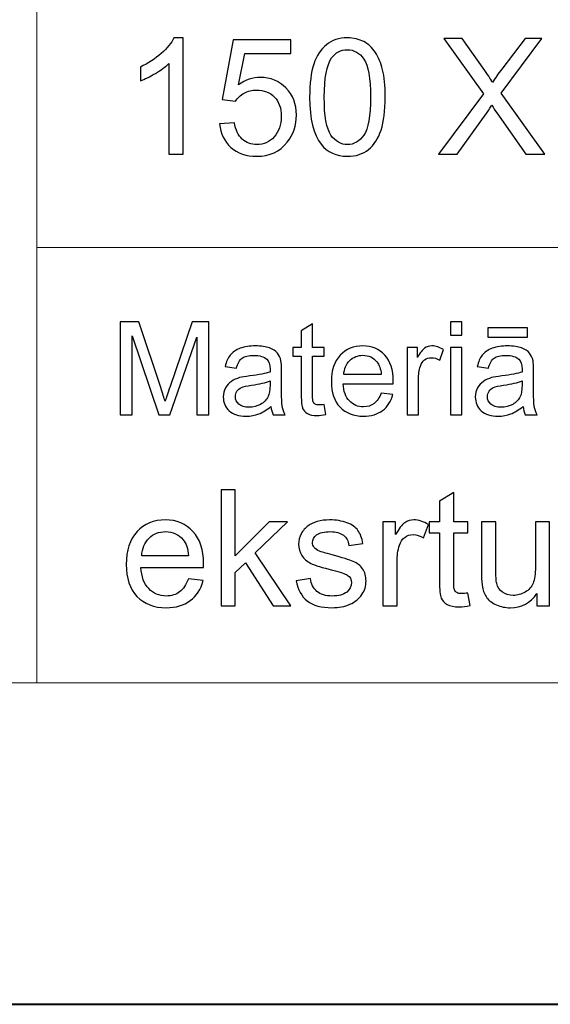
# Model space of a CAD drawing. Units: millimetres. Extents: x -148 to 148, y -105 to 105.
# Drawn here: x -22 to -10, y -105 to -84 of the extents above; entities that cross this region are included whole.
import ezdxf

# ---------------------------------------------------------------- set-up
doc = ezdxf.new("R2010")
doc.units = ezdxf.units.MM
doc.header["$MEASUREMENT"] = 0
doc.layers.add('Layer 1', color=7, linetype='Continuous')

msp = doc.modelspace()

# ---------------------------------------------------------------- linework, layer by layer
at = {"layer": 'Layer 1', "color": 7, "lineweight": 40}
msp.add_lwpolyline([(-148.5, -105), (148.5, -105), (148.5, 105), (-148.5, 105), (-148.5, -105)], close=True, dxfattribs=at)
at = {"layer": 'Layer 1', "color": 250, "lineweight": 15}
for points, knots in [([(141.5001, 85.0001), (141.5001, 85.0001), (141.5001, -98.0001), (141.5001, -98.0001), (141.5001, -98.0001), (141.5001, -98.0001), (-141.5001, -98.0001), (-141.5001, -98.0001), (-141.5001, -98.0001), (-141.5001, -98.0001), (-141.5001, 85.0001), (-141.5001, 85.0001), (-141.5001, 85.0001), (-141.5001, 85.0001), (141.5001, 85.0001), (141.5001, 85.0001)], [0, 0, 0, 0, 0.25, 0.25, 0.25, 0.25, 0.5, 0.5, 0.5, 0.5, 0.75, 0.75, 0.75, 0.75, 1, 1, 1, 1]), ([(141.5001, -68.694), (141.5001, -68.694), (-21.6408, -68.694), (-21.6408, -68.694), (-21.6408, -68.694), (-21.6408, -68.694), (-21.6408, -98.0001), (-21.6408, -98.0001)], [0, 0, 0, 0, 0.5, 0.5, 0.5, 0.5, 1, 1, 1, 1])]:
    msp.add_open_spline(points, degree=3, knots=knots, dxfattribs=at)
at = {"layer": 'Layer 1', "color": 51}
for points, knots in [([(-18.4523, -86.4907), (-18.4523, -86.4907), (-18.7622, -86.4907), (-18.7622, -86.4907), (-18.7622, -86.4907), (-18.7622, -86.4907), (-18.7622, -84.5151), (-18.7622, -84.5151), (-18.7622, -84.5151), (-18.8368, -84.5863), (-18.9344, -84.6574), (-19.0555, -84.7286), (-19.0555, -84.7286), (-19.1773, -84.7997), (-19.286, -84.8532), (-19.3825, -84.8885), (-19.3825, -84.8885), (-19.3825, -84.8885), (-19.3825, -84.5892), (-19.3825, -84.5892), (-19.3825, -84.5892), (-19.209, -84.5075), (-19.0573, -84.4087), (-18.9274, -84.2929), (-18.9274, -84.2929), (-18.798, -84.1765), (-18.7057, -84.0642), (-18.6516, -83.9548), (-18.6516, -83.9548), (-18.6516, -83.9548), (-18.4523, -83.9548), (-18.4523, -83.9548), (-18.4523, -83.9548), (-18.4523, -83.9548), (-18.4523, -86.4907), (-18.4523, -86.4907)], [0, 0, 0, 0, 0.1111111, 0.1111111, 0.1111111, 0.1111111, 0.2222222, 0.2222222, 0.2222222, 0.2222222, 0.3333333, 0.3333333, 0.3333333, 0.3333333, 0.4444444, 0.4444444, 0.4444444, 0.4444444, 0.5555556, 0.5555556, 0.5555556, 0.5555556, 0.6666667, 0.6666667, 0.6666667, 0.6666667, 0.7777778, 0.7777778, 0.7777778, 0.7777778, 0.8888889, 0.8888889, 0.8888889, 0.8888889, 1, 1, 1, 1]), ([(-17.658, -85.8292), (-17.658, -85.8292), (-17.3323, -85.8016), (-17.3323, -85.8016), (-17.3323, -85.8016), (-17.3082, -85.9604), (-17.2523, -86.0791), (-17.1647, -86.1591), (-17.1647, -86.1591), (-17.0765, -86.2391), (-16.9707, -86.279), (-16.8466, -86.279), (-16.8466, -86.279), (-16.6973, -86.279), (-16.5708, -86.2226), (-16.468, -86.1103), (-16.468, -86.1103), (-16.3645, -85.9974), (-16.3127, -85.8481), (-16.3127, -85.6623), (-16.3127, -85.6623), (-16.3127, -85.4853), (-16.3621, -85.3459), (-16.4615, -85.2436), (-16.4615, -85.2436), (-16.5609, -85.1413), (-16.6908, -85.0902), (-16.8519, -85.0902), (-16.8519, -85.0902), (-16.9518, -85.0902), (-17.0418, -85.1131), (-17.1224, -85.1584), (-17.1224, -85.1584), (-17.2029, -85.2036), (-17.2658, -85.2624), (-17.3117, -85.3348), (-17.3117, -85.3348), (-17.3117, -85.3348), (-17.6027, -85.2971), (-17.6027, -85.2971), (-17.6027, -85.2971), (-17.6027, -85.2971), (-17.3581, -84.0001), (-17.3581, -84.0001), (-17.3581, -84.0001), (-17.3581, -84.0001), (-16.1022, -84.0001), (-16.1022, -84.0001), (-16.1022, -84.0001), (-16.1022, -84.0001), (-16.1022, -84.2964), (-16.1022, -84.2964), (-16.1022, -84.2964), (-16.1022, -84.2964), (-17.11, -84.2964), (-17.11, -84.2964), (-17.11, -84.2964), (-17.11, -84.2964), (-17.2464, -84.9749), (-17.2464, -84.9749), (-17.2464, -84.9749), (-17.0947, -84.8691), (-16.9354, -84.8162), (-16.769, -84.8162), (-16.769, -84.8162), (-16.5485, -84.8162), (-16.3627, -84.8926), (-16.211, -85.0455), (-16.211, -85.0455), (-16.0593, -85.1983), (-15.9835, -85.3947), (-15.9835, -85.6346), (-15.9835, -85.6346), (-15.9835, -85.8633), (-16.0505, -86.0609), (-16.1834, -86.2273), (-16.1834, -86.2273), (-16.3457, -86.4313), (-16.5667, -86.5336), (-16.8466, -86.5336), (-16.8466, -86.5336), (-17.0765, -86.5336), (-17.2641, -86.4695), (-17.4093, -86.3408), (-17.4093, -86.3408), (-17.5545, -86.212), (-17.6374, -86.0415), (-17.658, -85.8292)], [0, 0, 0, 0, 0.0454545, 0.0454545, 0.0454545, 0.0454545, 0.0909091, 0.0909091, 0.0909091, 0.0909091, 0.1363636, 0.1363636, 0.1363636, 0.1363636, 0.1818182, 0.1818182, 0.1818182, 0.1818182, 0.2272727, 0.2272727, 0.2272727, 0.2272727, 0.2727273, 0.2727273, 0.2727273, 0.2727273, 0.3181818, 0.3181818, 0.3181818, 0.3181818, 0.3636364, 0.3636364, 0.3636364, 0.3636364, 0.4090909, 0.4090909, 0.4090909, 0.4090909, 0.4545455, 0.4545455, 0.4545455, 0.4545455, 0.5, 0.5, 0.5, 0.5, 0.5454545, 0.5454545, 0.5454545, 0.5454545, 0.5909091, 0.5909091, 0.5909091, 0.5909091, 0.6363636, 0.6363636, 0.6363636, 0.6363636, 0.6818182, 0.6818182, 0.6818182, 0.6818182, 0.7272727, 0.7272727, 0.7272727, 0.7272727, 0.7727273, 0.7727273, 0.7727273, 0.7727273, 0.8181818, 0.8181818, 0.8181818, 0.8181818, 0.8636364, 0.8636364, 0.8636364, 0.8636364, 0.9090909, 0.9090909, 0.9090909, 0.9090909, 0.9545455, 0.9545455, 0.9545455, 0.9545455, 1, 1, 1, 1]), ([(-15.696, -85.2454), (-15.696, -84.9467), (-15.6654, -84.7062), (-15.6037, -84.5245), (-15.6037, -84.5245), (-15.5425, -84.3423), (-15.4508, -84.2017), (-15.3297, -84.103), (-15.3297, -84.103), (-15.2086, -84.0042), (-15.0563, -83.9548), (-14.8728, -83.9548), (-14.8728, -83.9548), (-14.737, -83.9548), (-14.6183, -83.9824), (-14.5159, -84.0371), (-14.5159, -84.0371), (-14.4136, -84.0912), (-14.3296, -84.17), (-14.2625, -84.2729), (-14.2625, -84.2729), (-14.1961, -84.3758), (-14.1438, -84.501), (-14.1061, -84.6486), (-14.1061, -84.6486), (-14.0679, -84.7962), (-14.0491, -84.9949), (-14.0491, -85.2454), (-14.0491, -85.2454), (-14.0491, -85.5417), (-14.0797, -85.7804), (-14.1402, -85.9627), (-14.1402, -85.9627), (-14.2014, -86.145), (-14.2925, -86.2855), (-14.4136, -86.3849), (-14.4136, -86.3849), (-14.5348, -86.4842), (-14.6876, -86.5336), (-14.8728, -86.5336), (-14.8728, -86.5336), (-15.1163, -86.5336), (-15.3074, -86.4466), (-15.4461, -86.272), (-15.4461, -86.272), (-15.6125, -86.0621), (-15.696, -85.7193), (-15.696, -85.2454)], [0, 0, 0, 0, 0.0833333, 0.0833333, 0.0833333, 0.0833333, 0.1666667, 0.1666667, 0.1666667, 0.1666667, 0.25, 0.25, 0.25, 0.25, 0.3333333, 0.3333333, 0.3333333, 0.3333333, 0.4166667, 0.4166667, 0.4166667, 0.4166667, 0.5, 0.5, 0.5, 0.5, 0.5833333, 0.5833333, 0.5833333, 0.5833333, 0.6666667, 0.6666667, 0.6666667, 0.6666667, 0.75, 0.75, 0.75, 0.75, 0.8333333, 0.8333333, 0.8333333, 0.8333333, 0.9166667, 0.9166667, 0.9166667, 0.9166667, 1, 1, 1, 1]), ([(-12.885, -86.4907), (-12.885, -86.4907), (-11.9078, -85.1748), (-11.9078, -85.1748), (-11.9078, -85.1748), (-11.9078, -85.1748), (-12.7692, -83.9654), (-12.7692, -83.9654), (-12.7692, -83.9654), (-12.7692, -83.9654), (-12.3717, -83.9654), (-12.3717, -83.9654), (-12.3717, -83.9654), (-12.3717, -83.9654), (-11.9131, -84.6133), (-11.9131, -84.6133), (-11.9131, -84.6133), (-11.8179, -84.7474), (-11.7502, -84.8509), (-11.7103, -84.9232), (-11.7103, -84.9232), (-11.6538, -84.8315), (-11.5874, -84.7356), (-11.5103, -84.6357), (-11.5103, -84.6357), (-11.5103, -84.6357), (-11.0018, -83.9654), (-11.0018, -83.9654), (-11.0018, -83.9654), (-11.0018, -83.9654), (-10.6384, -83.9654), (-10.6384, -83.9654), (-10.6384, -83.9654), (-10.6384, -83.9654), (-11.5256, -85.1554), (-11.5256, -85.1554), (-11.5256, -85.1554), (-11.5256, -85.1554), (-10.5696, -86.4907), (-10.5696, -86.4907), (-10.5696, -86.4907), (-10.5696, -86.4907), (-10.9829, -86.4907), (-10.9829, -86.4907), (-10.9829, -86.4907), (-10.9829, -86.4907), (-11.6185, -85.5899), (-11.6185, -85.5899), (-11.6185, -85.5899), (-11.6544, -85.5382), (-11.6909, -85.4817), (-11.7291, -85.4212), (-11.7291, -85.4212), (-11.7855, -85.5129), (-11.8255, -85.5758), (-11.8496, -85.6105), (-11.8496, -85.6105), (-11.8496, -85.6105), (-12.4834, -86.4907), (-12.4834, -86.4907), (-12.4834, -86.4907), (-12.4834, -86.4907), (-12.885, -86.4907), (-12.885, -86.4907)], [0, 0, 0, 0, 0.0625, 0.0625, 0.0625, 0.0625, 0.125, 0.125, 0.125, 0.125, 0.1875, 0.1875, 0.1875, 0.1875, 0.25, 0.25, 0.25, 0.25, 0.3125, 0.3125, 0.3125, 0.3125, 0.375, 0.375, 0.375, 0.375, 0.4375, 0.4375, 0.4375, 0.4375, 0.5, 0.5, 0.5, 0.5, 0.5625, 0.5625, 0.5625, 0.5625, 0.625, 0.625, 0.625, 0.625, 0.6875, 0.6875, 0.6875, 0.6875, 0.75, 0.75, 0.75, 0.75, 0.8125, 0.8125, 0.8125, 0.8125, 0.875, 0.875, 0.875, 0.875, 0.9375, 0.9375, 0.9375, 0.9375, 1, 1, 1, 1]), ([(-15.3773, -85.2454), (-15.3773, -85.6599), (-15.3285, -85.9357), (-15.2315, -86.0732), (-15.2315, -86.0732), (-15.1345, -86.2102), (-15.0151, -86.279), (-14.8728, -86.279), (-14.8728, -86.279), (-14.73, -86.279), (-14.6106, -86.2097), (-14.5136, -86.0721), (-14.5136, -86.0721), (-14.4166, -85.9345), (-14.3678, -85.6587), (-14.3678, -85.2454), (-14.3678, -85.2454), (-14.3678, -84.8297), (-14.4166, -84.5533), (-14.5136, -84.4169), (-14.5136, -84.4169), (-14.6106, -84.2799), (-14.7311, -84.2117), (-14.8758, -84.2117), (-14.8758, -84.2117), (-15.0187, -84.2117), (-15.1321, -84.2723), (-15.2174, -84.3928), (-15.2174, -84.3928), (-15.3238, -84.5463), (-15.3773, -84.8309), (-15.3773, -85.2454)], [0, 0, 0, 0, 0.125, 0.125, 0.125, 0.125, 0.25, 0.25, 0.25, 0.25, 0.375, 0.375, 0.375, 0.375, 0.5, 0.5, 0.5, 0.5, 0.625, 0.625, 0.625, 0.625, 0.75, 0.75, 0.75, 0.75, 0.875, 0.875, 0.875, 0.875, 1, 1, 1, 1]), ([(-19.8207, -92.1599), (-19.8207, -92.1599), (-19.8207, -90.1397), (-19.8207, -90.1397), (-19.8207, -90.1397), (-19.8207, -90.1397), (-19.4181, -90.1397), (-19.4181, -90.1397), (-19.4181, -90.1397), (-19.4181, -90.1397), (-18.9402, -91.5701), (-18.9402, -91.5701), (-18.9402, -91.5701), (-18.8957, -91.7032), (-18.8635, -91.8029), (-18.8436, -91.8692), (-18.8436, -91.8692), (-18.8206, -91.7958), (-18.7849, -91.6877), (-18.7359, -91.5451), (-18.7359, -91.5451), (-18.7359, -91.5451), (-18.2525, -90.1397), (-18.2525, -90.1397), (-18.2525, -90.1397), (-18.2525, -90.1397), (-17.8927, -90.1397), (-17.8927, -90.1397), (-17.8927, -90.1397), (-17.8927, -90.1397), (-17.8927, -92.1599), (-17.8927, -92.1599), (-17.8927, -92.1599), (-17.8927, -92.1599), (-18.1504, -92.1599), (-18.1504, -92.1599), (-18.1504, -92.1599), (-18.1504, -92.1599), (-18.1504, -90.4689), (-18.1504, -90.4689), (-18.1504, -90.4689), (-18.1504, -90.4689), (-18.7372, -92.1599), (-18.7372, -92.1599), (-18.7372, -92.1599), (-18.7372, -92.1599), (-18.9785, -92.1599), (-18.9785, -92.1599), (-18.9785, -92.1599), (-18.9785, -92.1599), (-19.5627, -90.4402), (-19.5627, -90.4402), (-19.5627, -90.4402), (-19.5627, -90.4402), (-19.5627, -92.1599), (-19.5627, -92.1599), (-19.5627, -92.1599), (-19.5627, -92.1599), (-19.8207, -92.1599), (-19.8207, -92.1599)], [0, 0, 0, 0, 0.0666667, 0.0666667, 0.0666667, 0.0666667, 0.1333333, 0.1333333, 0.1333333, 0.1333333, 0.2, 0.2, 0.2, 0.2, 0.2666667, 0.2666667, 0.2666667, 0.2666667, 0.3333333, 0.3333333, 0.3333333, 0.3333333, 0.4, 0.4, 0.4, 0.4, 0.4666667, 0.4666667, 0.4666667, 0.4666667, 0.5333333, 0.5333333, 0.5333333, 0.5333333, 0.6, 0.6, 0.6, 0.6, 0.6666667, 0.6666667, 0.6666667, 0.6666667, 0.7333333, 0.7333333, 0.7333333, 0.7333333, 0.8, 0.8, 0.8, 0.8, 0.8666667, 0.8666667, 0.8666667, 0.8666667, 0.9333333, 0.9333333, 0.9333333, 0.9333333, 1, 1, 1, 1]), ([(-15.3818, -91.9379), (-15.3818, -91.9379), (-15.3461, -92.1571), (-15.3461, -92.1571), (-15.3461, -92.1571), (-15.4157, -92.1717), (-15.4781, -92.1792), (-15.5331, -92.1792), (-15.5331, -92.1792), (-15.6236, -92.1792), (-15.6932, -92.1651), (-15.743, -92.1364), (-15.743, -92.1364), (-15.7925, -92.1082), (-15.8271, -92.0705), (-15.8475, -92.024), (-15.8475, -92.024), (-15.8675, -91.9779), (-15.8779, -91.88), (-15.8779, -91.7314), (-15.8779, -91.7314), (-15.8779, -91.7314), (-15.8779, -90.8894), (-15.8779, -90.8894), (-15.8779, -90.8894), (-15.8779, -90.8894), (-16.0599, -90.8894), (-16.0599, -90.8894), (-16.0599, -90.8894), (-16.0599, -90.8894), (-16.0599, -90.6966), (-16.0599, -90.6966), (-16.0599, -90.6966), (-16.0599, -90.6966), (-15.8779, -90.6966), (-15.8779, -90.6966), (-15.8779, -90.6966), (-15.8779, -90.6966), (-15.8779, -90.3339), (-15.8779, -90.3339), (-15.8779, -90.3339), (-15.8779, -90.3339), (-15.6311, -90.1853), (-15.6311, -90.1853), (-15.6311, -90.1853), (-15.6311, -90.1853), (-15.6311, -90.6966), (-15.6311, -90.6966), (-15.6311, -90.6966), (-15.6311, -90.6966), (-15.3818, -90.6966), (-15.3818, -90.6966), (-15.3818, -90.6966), (-15.3818, -90.6966), (-15.3818, -90.8894), (-15.3818, -90.8894), (-15.3818, -90.8894), (-15.3818, -90.8894), (-15.6311, -90.8894), (-15.6311, -90.8894), (-15.6311, -90.8894), (-15.6311, -90.8894), (-15.6311, -91.745), (-15.6311, -91.745), (-15.6311, -91.745), (-15.6311, -91.8161), (-15.6269, -91.8612), (-15.6184, -91.8814), (-15.6184, -91.8814), (-15.6093, -91.9017), (-15.5954, -91.9177), (-15.5754, -91.9299), (-15.5754, -91.9299), (-15.5559, -91.9416), (-15.5277, -91.9478), (-15.4908, -91.9478), (-15.4908, -91.9478), (-15.463, -91.9478), (-15.4268, -91.9445), (-15.3818, -91.9379)], [0, 0, 0, 0, 0.05, 0.05, 0.05, 0.05, 0.1, 0.1, 0.1, 0.1, 0.15, 0.15, 0.15, 0.15, 0.2, 0.2, 0.2, 0.2, 0.25, 0.25, 0.25, 0.25, 0.3, 0.3, 0.3, 0.3, 0.35, 0.35, 0.35, 0.35, 0.4, 0.4, 0.4, 0.4, 0.45, 0.45, 0.45, 0.45, 0.5, 0.5, 0.5, 0.5, 0.55, 0.55, 0.55, 0.55, 0.6, 0.6, 0.6, 0.6, 0.65, 0.65, 0.65, 0.65, 0.7, 0.7, 0.7, 0.7, 0.75, 0.75, 0.75, 0.75, 0.8, 0.8, 0.8, 0.8, 0.85, 0.85, 0.85, 0.85, 0.9, 0.9, 0.9, 0.9, 0.95, 0.95, 0.95, 0.95, 1, 1, 1, 1]), ([(-12.6288, -90.4252), (-12.6288, -90.4252), (-12.6288, -90.1397), (-12.6288, -90.1397), (-12.6288, -90.1397), (-12.6288, -90.1397), (-12.3804, -90.1397), (-12.3804, -90.1397), (-12.3804, -90.1397), (-12.3804, -90.1397), (-12.3804, -90.4252), (-12.3804, -90.4252), (-12.3804, -90.4252), (-12.3804, -90.4252), (-12.6288, -90.4252), (-12.6288, -90.4252)], [0, 0, 0, 0, 0.25, 0.25, 0.25, 0.25, 0.5, 0.5, 0.5, 0.5, 0.75, 0.75, 0.75, 0.75, 1, 1, 1, 1]), ([(-11.8113, -90.4689), (-11.8113, -90.4689), (-11.8113, -90.2653), (-11.8113, -90.2653), (-11.8113, -90.2653), (-11.8113, -90.2653), (-10.9514, -90.2653), (-10.9514, -90.2653), (-10.9514, -90.2653), (-10.9514, -90.2653), (-10.9514, -90.4689), (-10.9514, -90.4689), (-10.9514, -90.4689), (-10.9514, -90.4689), (-11.8113, -90.4689), (-11.8113, -90.4689)], [0, 0, 0, 0, 0.25, 0.25, 0.25, 0.25, 0.5, 0.5, 0.5, 0.5, 0.75, 0.75, 0.75, 0.75, 1, 1, 1, 1]), ([(-16.538, -91.9793), (-16.6302, -92.0574), (-16.7184, -92.1124), (-16.8031, -92.1448), (-16.8031, -92.1448), (-16.8884, -92.1768), (-16.9797, -92.1928), (-17.077, -92.1928), (-17.077, -92.1928), (-17.2379, -92.1928), (-17.3611, -92.1538), (-17.4477, -92.0752), (-17.4477, -92.0752), (-17.5337, -91.9967), (-17.577, -91.896), (-17.577, -91.7742), (-17.577, -91.7742), (-17.577, -91.7022), (-17.5609, -91.6369), (-17.5281, -91.5776), (-17.5281, -91.5776), (-17.4956, -91.5183), (-17.4527, -91.4708), (-17.4, -91.4351), (-17.4, -91.4351), (-17.3468, -91.3993), (-17.2876, -91.372), (-17.2214, -91.3537), (-17.2214, -91.3537), (-17.173, -91.341), (-17.0994, -91.3283), (-17.0013, -91.3165), (-17.0013, -91.3165), (-16.8007, -91.2925), (-16.6531, -91.2643), (-16.5587, -91.2309), (-16.5587, -91.2309), (-16.5576, -91.1971), (-16.5571, -91.1754), (-16.5571, -91.1665), (-16.5571, -91.1665), (-16.5571, -91.0654), (-16.5806, -90.9939), (-16.6277, -90.9529), (-16.6277, -90.9529), (-16.6907, -90.8965), (-16.7854, -90.8687), (-16.9101, -90.8687), (-16.9101, -90.8687), (-17.0267, -90.8687), (-17.1128, -90.889), (-17.1688, -90.9299), (-17.1688, -90.9299), (-17.2241, -90.9708), (-17.2652, -91.0432), (-17.2918, -91.1472), (-17.2918, -91.1472), (-17.2918, -91.1472), (-17.5342, -91.1138), (-17.5342, -91.1138), (-17.5342, -91.1138), (-17.5119, -91.0103), (-17.4757, -90.9261), (-17.4254, -90.8626), (-17.4254, -90.8626), (-17.3752, -90.7987), (-17.3019, -90.7493), (-17.2064, -90.7149), (-17.2064, -90.7149), (-17.1109, -90.6806), (-17.0003, -90.6632), (-16.8743, -90.6632), (-16.8743, -90.6632), (-16.7492, -90.6632), (-16.6481, -90.6782), (-16.5698, -90.7074), (-16.5698, -90.7074), (-16.4917, -90.737), (-16.4343, -90.7737), (-16.3973, -90.8184), (-16.3973, -90.8184), (-16.3605, -90.8631), (-16.3351, -90.9191), (-16.32, -90.9873), (-16.32, -90.9873), (-16.312, -91.0296), (-16.3078, -91.1058), (-16.3078, -91.2159), (-16.3078, -91.2159), (-16.3078, -91.2159), (-16.3078, -91.5465), (-16.3078, -91.5465), (-16.3078, -91.5465), (-16.3078, -91.7775), (-16.3028, -91.9233), (-16.292, -91.984), (-16.292, -91.984), (-16.2816, -92.0451), (-16.2605, -92.1039), (-16.2292, -92.1599), (-16.2292, -92.1599), (-16.2292, -92.1599), (-16.4886, -92.1599), (-16.4886, -92.1599), (-16.4886, -92.1599), (-16.514, -92.1086), (-16.5309, -92.0484), (-16.538, -91.9793)], [0, 0, 0, 0, 0.037037, 0.037037, 0.037037, 0.037037, 0.0740741, 0.0740741, 0.0740741, 0.0740741, 0.1111111, 0.1111111, 0.1111111, 0.1111111, 0.1481481, 0.1481481, 0.1481481, 0.1481481, 0.1851852, 0.1851852, 0.1851852, 0.1851852, 0.2222222, 0.2222222, 0.2222222, 0.2222222, 0.2592593, 0.2592593, 0.2592593, 0.2592593, 0.2962963, 0.2962963, 0.2962963, 0.2962963, 0.3333333, 0.3333333, 0.3333333, 0.3333333, 0.3703704, 0.3703704, 0.3703704, 0.3703704, 0.4074074, 0.4074074, 0.4074074, 0.4074074, 0.4444444, 0.4444444, 0.4444444, 0.4444444, 0.4814815, 0.4814815, 0.4814815, 0.4814815, 0.5185185, 0.5185185, 0.5185185, 0.5185185, 0.5555556, 0.5555556, 0.5555556, 0.5555556, 0.5925926, 0.5925926, 0.5925926, 0.5925926, 0.6296296, 0.6296296, 0.6296296, 0.6296296, 0.6666667, 0.6666667, 0.6666667, 0.6666667, 0.7037037, 0.7037037, 0.7037037, 0.7037037, 0.7407407, 0.7407407, 0.7407407, 0.7407407, 0.7777778, 0.7777778, 0.7777778, 0.7777778, 0.8148148, 0.8148148, 0.8148148, 0.8148148, 0.8518519, 0.8518519, 0.8518519, 0.8518519, 0.8888889, 0.8888889, 0.8888889, 0.8888889, 0.9259259, 0.9259259, 0.9259259, 0.9259259, 0.962963, 0.962963, 0.962963, 0.962963, 1, 1, 1, 1]), ([(-14.1377, -91.6886), (-14.1377, -91.6886), (-13.8814, -91.7201), (-13.8814, -91.7201), (-13.8814, -91.7201), (-13.9218, -91.8702), (-13.9964, -91.9863), (-14.1057, -92.0691), (-14.1057, -92.0691), (-14.2153, -92.1514), (-14.355, -92.1928), (-14.5248, -92.1928), (-14.5248, -92.1928), (-14.7389, -92.1928), (-14.9085, -92.127), (-15.0336, -91.9953), (-15.0336, -91.9953), (-15.1594, -91.8636), (-15.2217, -91.6787), (-15.2217, -91.4407), (-15.2217, -91.4407), (-15.2217, -91.1942), (-15.1582, -91.0033), (-15.0318, -90.8673), (-15.0318, -90.8673), (-14.9048, -90.7314), (-14.7407, -90.6632), (-14.5383, -90.6632), (-14.5383, -90.6632), (-14.3428, -90.6632), (-14.1827, -90.73), (-14.0592, -90.8631), (-14.0592, -90.8631), (-13.9348, -90.9962), (-13.8729, -91.1839), (-13.8729, -91.4252), (-13.8729, -91.4252), (-13.8729, -91.4402), (-13.8734, -91.4623), (-13.8743, -91.4915), (-13.8743, -91.4915), (-13.8743, -91.4915), (-14.9656, -91.4915), (-14.9656, -91.4915), (-14.9656, -91.4915), (-14.9566, -91.6524), (-14.9108, -91.7756), (-14.8292, -91.8607), (-14.8292, -91.8607), (-14.7473, -91.9464), (-14.6457, -91.9892), (-14.5232, -91.9892), (-14.5232, -91.9892), (-14.4324, -91.9892), (-14.355, -91.9652), (-14.2904, -91.9172), (-14.2904, -91.9172), (-14.2262, -91.8697), (-14.1754, -91.7935), (-14.1377, -91.6886)], [0, 0, 0, 0, 0.0666667, 0.0666667, 0.0666667, 0.0666667, 0.1333333, 0.1333333, 0.1333333, 0.1333333, 0.2, 0.2, 0.2, 0.2, 0.2666667, 0.2666667, 0.2666667, 0.2666667, 0.3333333, 0.3333333, 0.3333333, 0.3333333, 0.4, 0.4, 0.4, 0.4, 0.4666667, 0.4666667, 0.4666667, 0.4666667, 0.5333333, 0.5333333, 0.5333333, 0.5333333, 0.6, 0.6, 0.6, 0.6, 0.6666667, 0.6666667, 0.6666667, 0.6666667, 0.7333333, 0.7333333, 0.7333333, 0.7333333, 0.8, 0.8, 0.8, 0.8, 0.8666667, 0.8666667, 0.8666667, 0.8666667, 0.9333333, 0.9333333, 0.9333333, 0.9333333, 1, 1, 1, 1]), ([(-13.5724, -92.1599), (-13.5724, -92.1599), (-13.5724, -90.6966), (-13.5724, -90.6966), (-13.5724, -90.6966), (-13.5724, -90.6966), (-13.3493, -90.6966), (-13.3493, -90.6966), (-13.3493, -90.6966), (-13.3493, -90.6966), (-13.3493, -90.9181), (-13.3493, -90.9181), (-13.3493, -90.9181), (-13.2925, -90.8147), (-13.2398, -90.746), (-13.1914, -90.7131), (-13.1914, -90.7131), (-13.1432, -90.6801), (-13.09, -90.6632), (-13.0324, -90.6632), (-13.0324, -90.6632), (-12.9485, -90.6632), (-12.8638, -90.69), (-12.7772, -90.7432), (-12.7772, -90.7432), (-12.7772, -90.7432), (-12.863, -90.9736), (-12.863, -90.9736), (-12.863, -90.9736), (-12.9231, -90.9374), (-12.9839, -90.9195), (-13.0445, -90.9195), (-13.0445, -90.9195), (-13.099, -90.9195), (-13.1474, -90.936), (-13.1909, -90.9685), (-13.1909, -90.9685), (-13.2342, -91.0014), (-13.2647, -91.0465), (-13.2829, -91.1044), (-13.2829, -91.1044), (-13.3106, -91.1924), (-13.3245, -91.2888), (-13.3245, -91.3937), (-13.3245, -91.3937), (-13.3245, -91.3937), (-13.3245, -92.1599), (-13.3245, -92.1599), (-13.3245, -92.1599), (-13.3245, -92.1599), (-13.5724, -92.1599), (-13.5724, -92.1599)], [0, 0, 0, 0, 0.0769231, 0.0769231, 0.0769231, 0.0769231, 0.1538462, 0.1538462, 0.1538462, 0.1538462, 0.2307692, 0.2307692, 0.2307692, 0.2307692, 0.3076923, 0.3076923, 0.3076923, 0.3076923, 0.3846154, 0.3846154, 0.3846154, 0.3846154, 0.4615385, 0.4615385, 0.4615385, 0.4615385, 0.5384615, 0.5384615, 0.5384615, 0.5384615, 0.6153846, 0.6153846, 0.6153846, 0.6153846, 0.6923077, 0.6923077, 0.6923077, 0.6923077, 0.7692308, 0.7692308, 0.7692308, 0.7692308, 0.8461538, 0.8461538, 0.8461538, 0.8461538, 0.9230769, 0.9230769, 0.9230769, 0.9230769, 1, 1, 1, 1]), ([(-11.0477, -91.9793), (-11.1401, -92.0574), (-11.2284, -92.1124), (-11.3131, -92.1448), (-11.3131, -92.1448), (-11.3983, -92.1768), (-11.4896, -92.1928), (-11.5869, -92.1928), (-11.5869, -92.1928), (-11.7478, -92.1928), (-11.8708, -92.1538), (-11.9576, -92.0752), (-11.9576, -92.0752), (-12.0436, -91.9967), (-12.0867, -91.896), (-12.0867, -91.7742), (-12.0867, -91.7742), (-12.0867, -91.7022), (-12.0709, -91.6369), (-12.038, -91.5776), (-12.038, -91.5776), (-12.0055, -91.5183), (-11.9626, -91.4708), (-11.91, -91.4351), (-11.91, -91.4351), (-11.8568, -91.3993), (-11.7975, -91.372), (-11.7311, -91.3537), (-11.7311, -91.3537), (-11.6827, -91.341), (-11.6094, -91.3283), (-11.5112, -91.3165), (-11.5112, -91.3165), (-11.3107, -91.2925), (-11.1631, -91.2643), (-11.0686, -91.2309), (-11.0686, -91.2309), (-11.0676, -91.1971), (-11.067, -91.1754), (-11.067, -91.1665), (-11.067, -91.1665), (-11.067, -91.0654), (-11.0905, -90.9939), (-11.1377, -90.9529), (-11.1377, -90.9529), (-11.2006, -90.8965), (-11.2953, -90.8687), (-11.42, -90.8687), (-11.42, -90.8687), (-11.5366, -90.8687), (-11.6227, -90.889), (-11.6785, -90.9299), (-11.6785, -90.9299), (-11.734, -90.9708), (-11.7751, -91.0432), (-11.8017, -91.1472), (-11.8017, -91.1472), (-11.8017, -91.1472), (-12.0441, -91.1138), (-12.0441, -91.1138), (-12.0441, -91.1138), (-12.0219, -91.0103), (-11.9856, -90.9261), (-11.9354, -90.8626), (-11.9354, -90.8626), (-11.8851, -90.7987), (-11.8118, -90.7493), (-11.7163, -90.7149), (-11.7163, -90.7149), (-11.6208, -90.6806), (-11.5102, -90.6632), (-11.3842, -90.6632), (-11.3842, -90.6632), (-11.2591, -90.6632), (-11.1578, -90.6782), (-11.0797, -90.7074), (-11.0797, -90.7074), (-11.0016, -90.737), (-10.9442, -90.7737), (-10.9073, -90.8184), (-10.9073, -90.8184), (-10.8704, -90.8631), (-10.845, -90.9191), (-10.8299, -90.9873), (-10.8299, -90.9873), (-10.822, -91.0296), (-10.8178, -91.1058), (-10.8178, -91.2159), (-10.8178, -91.2159), (-10.8178, -91.2159), (-10.8178, -91.5465), (-10.8178, -91.5465), (-10.8178, -91.5465), (-10.8178, -91.7775), (-10.8127, -91.9233), (-10.8019, -91.984), (-10.8019, -91.984), (-10.7913, -92.0451), (-10.7704, -92.1039), (-10.7392, -92.1599), (-10.7392, -92.1599), (-10.7392, -92.1599), (-10.9985, -92.1599), (-10.9985, -92.1599), (-10.9985, -92.1599), (-11.0239, -92.1086), (-11.0408, -92.0484), (-11.0477, -91.9793)], [0, 0, 0, 0, 0.037037, 0.037037, 0.037037, 0.037037, 0.0740741, 0.0740741, 0.0740741, 0.0740741, 0.1111111, 0.1111111, 0.1111111, 0.1111111, 0.1481481, 0.1481481, 0.1481481, 0.1481481, 0.1851852, 0.1851852, 0.1851852, 0.1851852, 0.2222222, 0.2222222, 0.2222222, 0.2222222, 0.2592593, 0.2592593, 0.2592593, 0.2592593, 0.2962963, 0.2962963, 0.2962963, 0.2962963, 0.3333333, 0.3333333, 0.3333333, 0.3333333, 0.3703704, 0.3703704, 0.3703704, 0.3703704, 0.4074074, 0.4074074, 0.4074074, 0.4074074, 0.4444444, 0.4444444, 0.4444444, 0.4444444, 0.4814815, 0.4814815, 0.4814815, 0.4814815, 0.5185185, 0.5185185, 0.5185185, 0.5185185, 0.5555556, 0.5555556, 0.5555556, 0.5555556, 0.5925926, 0.5925926, 0.5925926, 0.5925926, 0.6296296, 0.6296296, 0.6296296, 0.6296296, 0.6666667, 0.6666667, 0.6666667, 0.6666667, 0.7037037, 0.7037037, 0.7037037, 0.7037037, 0.7407407, 0.7407407, 0.7407407, 0.7407407, 0.7777778, 0.7777778, 0.7777778, 0.7777778, 0.8148148, 0.8148148, 0.8148148, 0.8148148, 0.8518519, 0.8518519, 0.8518519, 0.8518519, 0.8888889, 0.8888889, 0.8888889, 0.8888889, 0.9259259, 0.9259259, 0.9259259, 0.9259259, 0.962963, 0.962963, 0.962963, 0.962963, 1, 1, 1, 1]), ([(-14.9519, -91.2874), (-14.9519, -91.2874), (-14.1349, -91.2874), (-14.1349, -91.2874), (-14.1349, -91.2874), (-14.1457, -91.1646), (-14.1772, -91.0719), (-14.2285, -91.0108), (-14.2285, -91.0108), (-14.3073, -90.9153), (-14.4101, -90.8673), (-14.5357, -90.8673), (-14.5357, -90.8673), (-14.6495, -90.8673), (-14.7452, -90.9054), (-14.823, -90.9816), (-14.823, -90.9816), (-14.9005, -91.0578), (-14.9435, -91.1599), (-14.9519, -91.2874)], [0, 0, 0, 0, 0.2, 0.2, 0.2, 0.2, 0.4, 0.4, 0.4, 0.4, 0.6, 0.6, 0.6, 0.6, 0.8, 0.8, 0.8, 0.8, 1, 1, 1, 1]), ([(-12.6288, -92.1599), (-12.6288, -92.1599), (-12.6288, -90.6966), (-12.6288, -90.6966), (-12.6288, -90.6966), (-12.6288, -90.6966), (-12.3804, -90.6966), (-12.3804, -90.6966), (-12.3804, -90.6966), (-12.3804, -90.6966), (-12.3804, -92.1599), (-12.3804, -92.1599), (-12.3804, -92.1599), (-12.3804, -92.1599), (-12.6288, -92.1599), (-12.6288, -92.1599)], [0, 0, 0, 0, 0.25, 0.25, 0.25, 0.25, 0.5, 0.5, 0.5, 0.5, 0.75, 0.75, 0.75, 0.75, 1, 1, 1, 1]), ([(-16.5587, -91.4252), (-16.6489, -91.4623), (-16.7838, -91.4934), (-16.9635, -91.5193), (-16.9635, -91.5193), (-17.0656, -91.5338), (-17.1382, -91.5503), (-17.1799, -91.5686), (-17.1799, -91.5686), (-17.2222, -91.587), (-17.2553, -91.6138), (-17.2779, -91.6496), (-17.2779, -91.6496), (-17.3008, -91.6848), (-17.3127, -91.7239), (-17.3127, -91.7671), (-17.3127, -91.7671), (-17.3127, -91.8335), (-17.2873, -91.8885), (-17.2373, -91.9327), (-17.2373, -91.9327), (-17.1876, -91.9765), (-17.114, -91.9986), (-17.0178, -91.9986), (-17.0178, -91.9986), (-16.9223, -91.9986), (-16.837, -91.9779), (-16.7626, -91.936), (-16.7626, -91.936), (-16.6883, -91.8941), (-16.6333, -91.8368), (-16.5987, -91.7643), (-16.5987, -91.7643), (-16.5719, -91.7083), (-16.5587, -91.6256), (-16.5587, -91.5164), (-16.5587, -91.5164), (-16.5587, -91.5164), (-16.5587, -91.4252), (-16.5587, -91.4252)], [0, 0, 0, 0, 0.1, 0.1, 0.1, 0.1, 0.2, 0.2, 0.2, 0.2, 0.3, 0.3, 0.3, 0.3, 0.4, 0.4, 0.4, 0.4, 0.5, 0.5, 0.5, 0.5, 0.6, 0.6, 0.6, 0.6, 0.7, 0.7, 0.7, 0.7, 0.8, 0.8, 0.8, 0.8, 0.9, 0.9, 0.9, 0.9, 1, 1, 1, 1]), ([(-11.0686, -91.4252), (-11.1589, -91.4623), (-11.2937, -91.4934), (-11.4734, -91.5193), (-11.4734, -91.5193), (-11.5756, -91.5338), (-11.6481, -91.5503), (-11.6899, -91.5686), (-11.6899, -91.5686), (-11.7322, -91.587), (-11.7652, -91.6138), (-11.7878, -91.6496), (-11.7878, -91.6496), (-11.8108, -91.6848), (-11.8224, -91.7239), (-11.8224, -91.7671), (-11.8224, -91.7671), (-11.8224, -91.8335), (-11.797, -91.8885), (-11.7473, -91.9327), (-11.7473, -91.9327), (-11.6975, -91.9765), (-11.6239, -91.9986), (-11.5277, -91.9986), (-11.5277, -91.9986), (-11.4322, -91.9986), (-11.347, -91.9779), (-11.2726, -91.936), (-11.2726, -91.936), (-11.1982, -91.8941), (-11.1432, -91.8368), (-11.1086, -91.7643), (-11.1086, -91.7643), (-11.0816, -91.7083), (-11.0686, -91.6256), (-11.0686, -91.5164), (-11.0686, -91.5164), (-11.0686, -91.5164), (-11.0686, -91.4252), (-11.0686, -91.4252)], [0, 0, 0, 0, 0.1, 0.1, 0.1, 0.1, 0.2, 0.2, 0.2, 0.2, 0.3, 0.3, 0.3, 0.3, 0.4, 0.4, 0.4, 0.4, 0.5, 0.5, 0.5, 0.5, 0.6, 0.6, 0.6, 0.6, 0.7, 0.7, 0.7, 0.7, 0.8, 0.8, 0.8, 0.8, 0.9, 0.9, 0.9, 0.9, 1, 1, 1, 1]), ([(-17.6247, -96.3224), (-17.6247, -96.3224), (-17.6247, -93.7971), (-17.6247, -93.7971), (-17.6247, -93.7971), (-17.6247, -93.7971), (-17.3142, -93.7971), (-17.3142, -93.7971), (-17.3142, -93.7971), (-17.3142, -93.7971), (-17.3142, -95.237), (-17.3142, -95.237), (-17.3142, -95.237), (-17.3142, -95.237), (-16.5805, -94.4932), (-16.5805, -94.4932), (-16.5805, -94.4932), (-16.5805, -94.4932), (-16.1795, -94.4932), (-16.1795, -94.4932), (-16.1795, -94.4932), (-16.1795, -94.4932), (-16.8786, -95.1717), (-16.8786, -95.1717), (-16.8786, -95.1717), (-16.8786, -95.1717), (-16.1083, -96.3224), (-16.1083, -96.3224), (-16.1083, -96.3224), (-16.1083, -96.3224), (-16.4911, -96.3224), (-16.4911, -96.3224), (-16.4911, -96.3224), (-16.4911, -96.3224), (-17.0955, -95.3869), (-17.0955, -95.3869), (-17.0955, -95.3869), (-17.0955, -95.3869), (-17.3142, -95.5974), (-17.3142, -95.5974), (-17.3142, -95.5974), (-17.3142, -95.5974), (-17.3142, -96.3224), (-17.3142, -96.3224), (-17.3142, -96.3224), (-17.3142, -96.3224), (-17.6247, -96.3224), (-17.6247, -96.3224)], [0, 0, 0, 0, 0.0833333, 0.0833333, 0.0833333, 0.0833333, 0.1666667, 0.1666667, 0.1666667, 0.1666667, 0.25, 0.25, 0.25, 0.25, 0.3333333, 0.3333333, 0.3333333, 0.3333333, 0.4166667, 0.4166667, 0.4166667, 0.4166667, 0.5, 0.5, 0.5, 0.5, 0.5833333, 0.5833333, 0.5833333, 0.5833333, 0.6666667, 0.6666667, 0.6666667, 0.6666667, 0.75, 0.75, 0.75, 0.75, 0.8333333, 0.8333333, 0.8333333, 0.8333333, 0.9166667, 0.9166667, 0.9166667, 0.9166667, 1, 1, 1, 1]), ([(-12.2465, -96.0449), (-12.2465, -96.0449), (-12.2018, -96.3189), (-12.2018, -96.3189), (-12.2018, -96.3189), (-12.2888, -96.3371), (-12.367, -96.3465), (-12.4358, -96.3465), (-12.4358, -96.3465), (-12.5487, -96.3465), (-12.6357, -96.3289), (-12.6981, -96.293), (-12.6981, -96.293), (-12.7598, -96.2577), (-12.8033, -96.2107), (-12.8286, -96.1525), (-12.8286, -96.1525), (-12.8539, -96.0949), (-12.8668, -95.9726), (-12.8668, -95.7868), (-12.8668, -95.7868), (-12.8668, -95.7868), (-12.8668, -94.7343), (-12.8668, -94.7343), (-12.8668, -94.7343), (-12.8668, -94.7343), (-13.0944, -94.7343), (-13.0944, -94.7343), (-13.0944, -94.7343), (-13.0944, -94.7343), (-13.0944, -94.4932), (-13.0944, -94.4932), (-13.0944, -94.4932), (-13.0944, -94.4932), (-12.8668, -94.4932), (-12.8668, -94.4932), (-12.8668, -94.4932), (-12.8668, -94.4932), (-12.8668, -94.0399), (-12.8668, -94.0399), (-12.8668, -94.0399), (-12.8668, -94.0399), (-12.5581, -93.8541), (-12.5581, -93.8541), (-12.5581, -93.8541), (-12.5581, -93.8541), (-12.5581, -94.4932), (-12.5581, -94.4932), (-12.5581, -94.4932), (-12.5581, -94.4932), (-12.2465, -94.4932), (-12.2465, -94.4932), (-12.2465, -94.4932), (-12.2465, -94.4932), (-12.2465, -94.7343), (-12.2465, -94.7343), (-12.2465, -94.7343), (-12.2465, -94.7343), (-12.5581, -94.7343), (-12.5581, -94.7343), (-12.5581, -94.7343), (-12.5581, -94.7343), (-12.5581, -95.8038), (-12.5581, -95.8038), (-12.5581, -95.8038), (-12.5581, -95.8926), (-12.5528, -95.949), (-12.5423, -95.9743), (-12.5423, -95.9743), (-12.5311, -95.9996), (-12.5135, -96.0196), (-12.4888, -96.0349), (-12.4888, -96.0349), (-12.4641, -96.0496), (-12.4288, -96.0572), (-12.3829, -96.0572), (-12.3829, -96.0572), (-12.3482, -96.0572), (-12.303, -96.0531), (-12.2465, -96.0449)], [0, 0, 0, 0, 0.05, 0.05, 0.05, 0.05, 0.1, 0.1, 0.1, 0.1, 0.15, 0.15, 0.15, 0.15, 0.2, 0.2, 0.2, 0.2, 0.25, 0.25, 0.25, 0.25, 0.3, 0.3, 0.3, 0.3, 0.35, 0.35, 0.35, 0.35, 0.4, 0.4, 0.4, 0.4, 0.45, 0.45, 0.45, 0.45, 0.5, 0.5, 0.5, 0.5, 0.55, 0.55, 0.55, 0.55, 0.6, 0.6, 0.6, 0.6, 0.65, 0.65, 0.65, 0.65, 0.7, 0.7, 0.7, 0.7, 0.75, 0.75, 0.75, 0.75, 0.8, 0.8, 0.8, 0.8, 0.85, 0.85, 0.85, 0.85, 0.9, 0.9, 0.9, 0.9, 0.95, 0.95, 0.95, 0.95, 1, 1, 1, 1]), ([(-18.3361, -95.7333), (-18.3361, -95.7333), (-18.0156, -95.7727), (-18.0156, -95.7727), (-18.0156, -95.7727), (-18.0662, -95.9602), (-18.1597, -96.1054), (-18.2961, -96.2089), (-18.2961, -96.2089), (-18.4331, -96.3118), (-18.6077, -96.3636), (-18.82, -96.3636), (-18.82, -96.3636), (-19.0875, -96.3636), (-19.2998, -96.2812), (-19.4562, -96.1166), (-19.4562, -96.1166), (-19.6131, -95.952), (-19.6913, -95.7209), (-19.6913, -95.4234), (-19.6913, -95.4234), (-19.6913, -95.1153), (-19.612, -94.8766), (-19.4538, -94.7067), (-19.4538, -94.7067), (-19.2951, -94.5367), (-19.0899, -94.4515), (-18.837, -94.4515), (-18.837, -94.4515), (-18.5924, -94.4515), (-18.3925, -94.535), (-18.2379, -94.7014), (-18.2379, -94.7014), (-18.0827, -94.8678), (-18.0051, -95.1024), (-18.0051, -95.404), (-18.0051, -95.404), (-18.0051, -95.4228), (-18.0056, -95.4504), (-18.0068, -95.4869), (-18.0068, -95.4869), (-18.0068, -95.4869), (-19.3709, -95.4869), (-19.3709, -95.4869), (-19.3709, -95.4869), (-19.3597, -95.688), (-19.3027, -95.842), (-19.2004, -95.9485), (-19.2004, -95.9485), (-19.0981, -96.0555), (-18.9711, -96.109), (-18.8182, -96.109), (-18.8182, -96.109), (-18.7047, -96.109), (-18.6077, -96.079), (-18.5272, -96.019), (-18.5272, -96.019), (-18.4466, -95.9596), (-18.3831, -95.8644), (-18.3361, -95.7333)], [0, 0, 0, 0, 0.0666667, 0.0666667, 0.0666667, 0.0666667, 0.1333333, 0.1333333, 0.1333333, 0.1333333, 0.2, 0.2, 0.2, 0.2, 0.2666667, 0.2666667, 0.2666667, 0.2666667, 0.3333333, 0.3333333, 0.3333333, 0.3333333, 0.4, 0.4, 0.4, 0.4, 0.4666667, 0.4666667, 0.4666667, 0.4666667, 0.5333333, 0.5333333, 0.5333333, 0.5333333, 0.6, 0.6, 0.6, 0.6, 0.6666667, 0.6666667, 0.6666667, 0.6666667, 0.7333333, 0.7333333, 0.7333333, 0.7333333, 0.8, 0.8, 0.8, 0.8, 0.8666667, 0.8666667, 0.8666667, 0.8666667, 0.9333333, 0.9333333, 0.9333333, 0.9333333, 1, 1, 1, 1]), ([(-15.986, -95.7762), (-15.986, -95.7762), (-15.6797, -95.728), (-15.6797, -95.728), (-15.6797, -95.728), (-15.6626, -95.8509), (-15.6144, -95.9449), (-15.5356, -96.0108), (-15.5356, -96.0108), (-15.4574, -96.076), (-15.3475, -96.109), (-15.2058, -96.109), (-15.2058, -96.109), (-15.0635, -96.109), (-14.9577, -96.0796), (-14.8889, -96.0219), (-14.8889, -96.0219), (-14.8201, -95.9637), (-14.7854, -95.8955), (-14.7854, -95.8179), (-14.7854, -95.8179), (-14.7854, -95.7474), (-14.816, -95.6927), (-14.8771, -95.6521), (-14.8771, -95.6521), (-14.9195, -95.6245), (-15.0253, -95.5898), (-15.194, -95.5475), (-15.194, -95.5475), (-15.421, -95.4898), (-15.5792, -95.4404), (-15.6668, -95.3981), (-15.6668, -95.3981), (-15.7544, -95.3564), (-15.8214, -95.2982), (-15.8667, -95.2241), (-15.8667, -95.2241), (-15.9119, -95.15), (-15.9349, -95.0683), (-15.9349, -94.9789), (-15.9349, -94.9789), (-15.9349, -94.8972), (-15.9161, -94.8219), (-15.8784, -94.7525), (-15.8784, -94.7525), (-15.8414, -94.6826), (-15.7902, -94.6249), (-15.7261, -94.5791), (-15.7261, -94.5791), (-15.6779, -94.5438), (-15.6121, -94.5132), (-15.5292, -94.4885), (-15.5292, -94.4885), (-15.4457, -94.4638), (-15.3563, -94.4515), (-15.2611, -94.4515), (-15.2611, -94.4515), (-15.1176, -94.4515), (-14.9918, -94.4727), (-14.883, -94.5138), (-14.883, -94.5138), (-14.7742, -94.555), (-14.6943, -94.6108), (-14.6425, -94.6814), (-14.6425, -94.6814), (-14.5908, -94.7525), (-14.5555, -94.8466), (-14.5361, -94.9648), (-14.5361, -94.9648), (-14.5361, -94.9648), (-14.8389, -95.0065), (-14.8389, -95.0065), (-14.8389, -95.0065), (-14.853, -94.9125), (-14.893, -94.839), (-14.9588, -94.786), (-14.9588, -94.786), (-15.0247, -94.7331), (-15.1182, -94.7067), (-15.2387, -94.7067), (-15.2387, -94.7067), (-15.381, -94.7067), (-15.4827, -94.7302), (-15.5433, -94.7772), (-15.5433, -94.7772), (-15.6044, -94.8243), (-15.635, -94.8795), (-15.635, -94.9424), (-15.635, -94.9424), (-15.635, -94.983), (-15.6221, -95.0189), (-15.5968, -95.0512), (-15.5968, -95.0512), (-15.5715, -95.0847), (-15.5321, -95.1118), (-15.478, -95.1341), (-15.478, -95.1341), (-15.4469, -95.1453), (-15.3557, -95.1717), (-15.204, -95.2129), (-15.204, -95.2129), (-14.9847, -95.2717), (-14.8318, -95.3193), (-14.7454, -95.357), (-14.7454, -95.357), (-14.6584, -95.394), (-14.5902, -95.4487), (-14.5408, -95.5198), (-14.5408, -95.5198), (-14.4914, -95.591), (-14.4667, -95.6792), (-14.4667, -95.785), (-14.4667, -95.785), (-14.4667, -95.8885), (-14.4973, -95.9855), (-14.5573, -96.0772), (-14.5573, -96.0772), (-14.6178, -96.1684), (-14.7048, -96.2389), (-14.8183, -96.2889), (-14.8183, -96.2889), (-14.9318, -96.3389), (-15.0606, -96.3636), (-15.204, -96.3636), (-15.204, -96.3636), (-15.4422, -96.3636), (-15.6233, -96.3142), (-15.7479, -96.2154), (-15.7479, -96.2154), (-15.8725, -96.1166), (-15.9519, -95.9702), (-15.986, -95.7762)], [0, 0, 0, 0, 0.030303, 0.030303, 0.030303, 0.030303, 0.0606061, 0.0606061, 0.0606061, 0.0606061, 0.0909091, 0.0909091, 0.0909091, 0.0909091, 0.1212121, 0.1212121, 0.1212121, 0.1212121, 0.1515152, 0.1515152, 0.1515152, 0.1515152, 0.1818182, 0.1818182, 0.1818182, 0.1818182, 0.2121212, 0.2121212, 0.2121212, 0.2121212, 0.2424242, 0.2424242, 0.2424242, 0.2424242, 0.2727273, 0.2727273, 0.2727273, 0.2727273, 0.3030303, 0.3030303, 0.3030303, 0.3030303, 0.3333333, 0.3333333, 0.3333333, 0.3333333, 0.3636364, 0.3636364, 0.3636364, 0.3636364, 0.3939394, 0.3939394, 0.3939394, 0.3939394, 0.4242424, 0.4242424, 0.4242424, 0.4242424, 0.4545455, 0.4545455, 0.4545455, 0.4545455, 0.4848485, 0.4848485, 0.4848485, 0.4848485, 0.5151515, 0.5151515, 0.5151515, 0.5151515, 0.5454545, 0.5454545, 0.5454545, 0.5454545, 0.5757576, 0.5757576, 0.5757576, 0.5757576, 0.6060606, 0.6060606, 0.6060606, 0.6060606, 0.6363636, 0.6363636, 0.6363636, 0.6363636, 0.6666667, 0.6666667, 0.6666667, 0.6666667, 0.6969697, 0.6969697, 0.6969697, 0.6969697, 0.7272727, 0.7272727, 0.7272727, 0.7272727, 0.7575758, 0.7575758, 0.7575758, 0.7575758, 0.7878788, 0.7878788, 0.7878788, 0.7878788, 0.8181818, 0.8181818, 0.8181818, 0.8181818, 0.8484848, 0.8484848, 0.8484848, 0.8484848, 0.8787879, 0.8787879, 0.8787879, 0.8787879, 0.9090909, 0.9090909, 0.9090909, 0.9090909, 0.9393939, 0.9393939, 0.9393939, 0.9393939, 0.969697, 0.969697, 0.969697, 0.969697, 1, 1, 1, 1]), ([(-14.1016, -96.3224), (-14.1016, -96.3224), (-14.1016, -94.4932), (-14.1016, -94.4932), (-14.1016, -94.4932), (-14.1016, -94.4932), (-13.8229, -94.4932), (-13.8229, -94.4932), (-13.8229, -94.4932), (-13.8229, -94.4932), (-13.8229, -94.7702), (-13.8229, -94.7702), (-13.8229, -94.7702), (-13.7518, -94.6408), (-13.6859, -94.555), (-13.6253, -94.5138), (-13.6253, -94.5138), (-13.5654, -94.4727), (-13.4989, -94.4515), (-13.4266, -94.4515), (-13.4266, -94.4515), (-13.3219, -94.4515), (-13.2161, -94.485), (-13.1079, -94.5514), (-13.1079, -94.5514), (-13.1079, -94.5514), (-13.2149, -94.8395), (-13.2149, -94.8395), (-13.2149, -94.8395), (-13.2902, -94.7943), (-13.366, -94.7719), (-13.4419, -94.7719), (-13.4419, -94.7719), (-13.5101, -94.7719), (-13.5707, -94.7925), (-13.6248, -94.8331), (-13.6248, -94.8331), (-13.6788, -94.8742), (-13.7171, -94.9307), (-13.74, -95.003), (-13.74, -95.003), (-13.7747, -95.113), (-13.7917, -95.2335), (-13.7917, -95.3646), (-13.7917, -95.3646), (-13.7917, -95.3646), (-13.7917, -96.3224), (-13.7917, -96.3224), (-13.7917, -96.3224), (-13.7917, -96.3224), (-14.1016, -96.3224), (-14.1016, -96.3224)], [0, 0, 0, 0, 0.0769231, 0.0769231, 0.0769231, 0.0769231, 0.1538462, 0.1538462, 0.1538462, 0.1538462, 0.2307692, 0.2307692, 0.2307692, 0.2307692, 0.3076923, 0.3076923, 0.3076923, 0.3076923, 0.3846154, 0.3846154, 0.3846154, 0.3846154, 0.4615385, 0.4615385, 0.4615385, 0.4615385, 0.5384615, 0.5384615, 0.5384615, 0.5384615, 0.6153846, 0.6153846, 0.6153846, 0.6153846, 0.6923077, 0.6923077, 0.6923077, 0.6923077, 0.7692308, 0.7692308, 0.7692308, 0.7692308, 0.8461538, 0.8461538, 0.8461538, 0.8461538, 0.9230769, 0.9230769, 0.9230769, 0.9230769, 1, 1, 1, 1]), ([(-10.7443, -96.3224), (-10.7443, -96.3224), (-10.7443, -96.0537), (-10.7443, -96.0537), (-10.7443, -96.0537), (-10.8872, -96.2607), (-11.0806, -96.3636), (-11.3252, -96.3636), (-11.3252, -96.3636), (-11.4328, -96.3636), (-11.5339, -96.343), (-11.6274, -96.3018), (-11.6274, -96.3018), (-11.7209, -96.2607), (-11.7903, -96.2083), (-11.8356, -96.146), (-11.8356, -96.146), (-11.8814, -96.0831), (-11.9132, -96.0067), (-11.9314, -95.9161), (-11.9314, -95.9161), (-11.9438, -95.855), (-11.9502, -95.7585), (-11.9502, -95.6262), (-11.9502, -95.6262), (-11.9502, -95.6262), (-11.9502, -94.4932), (-11.9502, -94.4932), (-11.9502, -94.4932), (-11.9502, -94.4932), (-11.6404, -94.4932), (-11.6404, -94.4932), (-11.6404, -94.4932), (-11.6404, -94.4932), (-11.6404, -95.5075), (-11.6404, -95.5075), (-11.6404, -95.5075), (-11.6404, -95.6698), (-11.6339, -95.7785), (-11.6215, -95.835), (-11.6215, -95.835), (-11.6016, -95.9167), (-11.5604, -95.9802), (-11.4975, -96.0272), (-11.4975, -96.0272), (-11.434, -96.0737), (-11.3558, -96.0966), (-11.2629, -96.0966), (-11.2629, -96.0966), (-11.17, -96.0966), (-11.083, -96.0731), (-11.0012, -96.0255), (-11.0012, -96.0255), (-10.9195, -95.9779), (-10.8619, -95.9126), (-10.8284, -95.8309), (-10.8284, -95.8309), (-10.7943, -95.7485), (-10.7772, -95.6292), (-10.7772, -95.4734), (-10.7772, -95.4734), (-10.7772, -95.4734), (-10.7772, -94.4932), (-10.7772, -94.4932), (-10.7772, -94.4932), (-10.7772, -94.4932), (-10.4674, -94.4932), (-10.4674, -94.4932), (-10.4674, -94.4932), (-10.4674, -94.4932), (-10.4674, -96.3224), (-10.4674, -96.3224), (-10.4674, -96.3224), (-10.4674, -96.3224), (-10.7443, -96.3224), (-10.7443, -96.3224)], [0, 0, 0, 0, 0.0526316, 0.0526316, 0.0526316, 0.0526316, 0.1052632, 0.1052632, 0.1052632, 0.1052632, 0.1578947, 0.1578947, 0.1578947, 0.1578947, 0.2105263, 0.2105263, 0.2105263, 0.2105263, 0.2631579, 0.2631579, 0.2631579, 0.2631579, 0.3157895, 0.3157895, 0.3157895, 0.3157895, 0.3684211, 0.3684211, 0.3684211, 0.3684211, 0.4210526, 0.4210526, 0.4210526, 0.4210526, 0.4736842, 0.4736842, 0.4736842, 0.4736842, 0.5263158, 0.5263158, 0.5263158, 0.5263158, 0.5789474, 0.5789474, 0.5789474, 0.5789474, 0.6315789, 0.6315789, 0.6315789, 0.6315789, 0.6842105, 0.6842105, 0.6842105, 0.6842105, 0.7368421, 0.7368421, 0.7368421, 0.7368421, 0.7894737, 0.7894737, 0.7894737, 0.7894737, 0.8421053, 0.8421053, 0.8421053, 0.8421053, 0.8947368, 0.8947368, 0.8947368, 0.8947368, 0.9473684, 0.9473684, 0.9473684, 0.9473684, 1, 1, 1, 1]), ([(-19.3539, -95.2317), (-19.3539, -95.2317), (-18.3326, -95.2317), (-18.3326, -95.2317), (-18.3326, -95.2317), (-18.3461, -95.0783), (-18.3855, -94.9624), (-18.4496, -94.886), (-18.4496, -94.886), (-18.5483, -94.7666), (-18.6765, -94.7067), (-18.8335, -94.7067), (-18.8335, -94.7067), (-18.9758, -94.7067), (-19.0957, -94.7543), (-19.1928, -94.8495), (-19.1928, -94.8495), (-19.2898, -94.9448), (-19.3433, -95.0724), (-19.3539, -95.2317)], [0, 0, 0, 0, 0.2, 0.2, 0.2, 0.2, 0.4, 0.4, 0.4, 0.4, 0.6, 0.6, 0.6, 0.6, 0.8, 0.8, 0.8, 0.8, 1, 1, 1, 1])]:
    msp.add_open_spline(points, degree=3, knots=knots, dxfattribs=at)
at = {"layer": 'Layer 1', "color": 250, "lineweight": 15}
msp.add_open_spline([(-21.6408, -88.5212), (-21.6408, -88.5212), (100.5002, -88.5212), (100.5002, -88.5212)], degree=3, dxfattribs=at)

doc.saveas('drawing.dxf')
